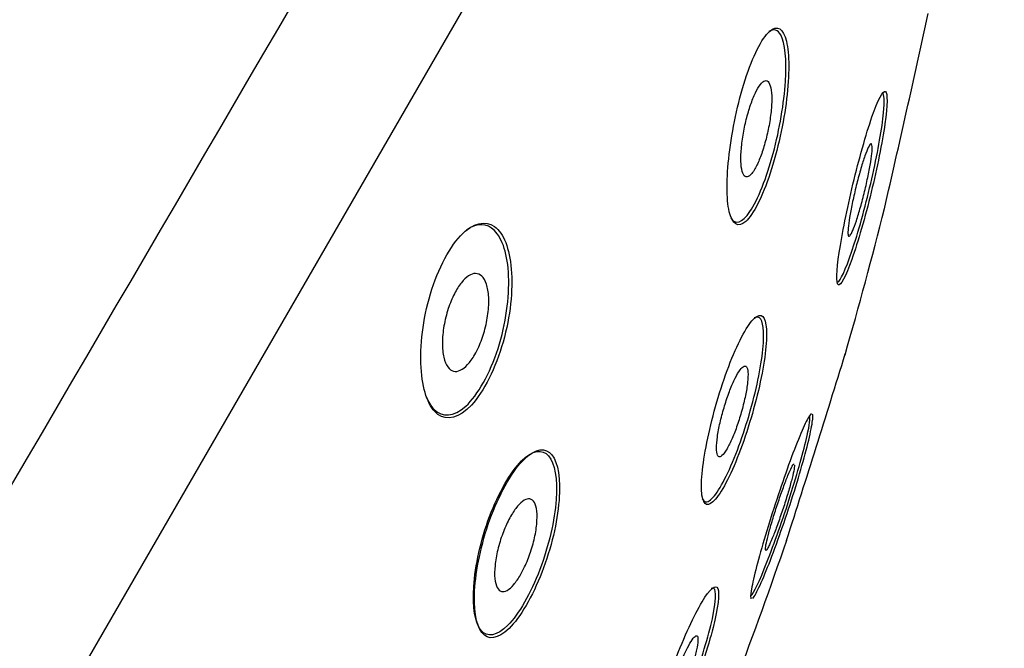
# Model space of a CAD drawing. Units: millimetres. Extents: x -21 to 841, y -35 to 1790.
# Drawn here: x 400 to 421, y 1467 to 1480 of the extents above; entities that cross this region are included whole.
import ezdxf

# ---------------------------------------------------------------- set-up
doc = ezdxf.new("R2010")
doc.units = ezdxf.units.MM
for name, color, linetype in [('(1_1)_64964XE1_0', 7, 'Continuous'), ('A4225322_GEH_HD_', 7, 'Continuous'), ('Default', 7, 'Continuous')]:
    doc.layers.add(name, color=color, linetype=linetype)

# ---------------------------------------------------------------- blocks, each defined once
blk = doc.blocks.new('SE1')
at = {"layer": '(1_1)_64964XE1_0', "color": 7, "linetype": 'Continuous'}
for centre, radius, start, end in [((46.502, 1562.045), 382.043, 347.01823, 347.66132), ((332.364, 1497.832), 89.078, 343.87293, 345.96496), ((69.098, 1580.631), 365.038, 342.21184, 342.87032), ((332.364, 1497.832), 89.078, 339.14331, 341.19627)]:
    blk.add_arc(centre, radius, start, end, dxfattribs=at)
for points, knots in [([(416.681, 1479.81), (416.615, 1480.083), (416.484, 1480.171), (416.153, 1479.875), (415.958, 1479.484), (415.638, 1478.491), (415.515, 1477.904), (415.394, 1476.876), (415.394, 1476.428), (415.518, 1475.889), (415.646, 1475.8), (415.971, 1476.094), (416.168, 1476.483), (416.497, 1477.48), (416.623, 1478.065), (416.747, 1479.089), (416.747, 1479.537), (416.681, 1479.81)], [0, 0, 0, 0, 0.125, 0.125, 0.25, 0.25, 0.375, 0.375, 0.5, 0.5, 0.625, 0.625, 0.75, 0.75, 0.875, 0.875, 1, 1, 1, 1]), ([(416.659, 1478.951), (416.688, 1479.416), (416.653, 1479.775), (416.497, 1480.061), (416.409, 1480.086), (416.307, 1480.017)], [0, 0, 0, 0, 0.125, 0.125, 0.2068884, 0.2068884, 0.2068884, 0.2068884]), ([(415.49, 1476.029), (415.581, 1475.872), (415.731, 1475.911), (416.07, 1476.414), (416.258, 1476.887), (416.537, 1477.928), (416.63, 1478.487), (416.659, 1478.951)], [0.6280342, 0.6280342, 0.6280342, 0.6280342, 0.75, 0.75, 0.875, 0.875, 1, 1, 1, 1]), ([(416.005, 1477.076), (416.041, 1477.138), (416.078, 1477.215), (416.112, 1477.303), (416.147, 1477.391), (416.18, 1477.49), (416.21, 1477.594), (416.241, 1477.699), (416.268, 1477.812), (416.291, 1477.922), (416.314, 1478.037), (416.333, 1478.152), (416.346, 1478.26), (416.359, 1478.372), (416.366, 1478.479), (416.366, 1478.572), (416.366, 1478.666), (416.36, 1478.749), (416.346, 1478.813), (416.333, 1478.876), (416.313, 1478.923), (416.288, 1478.947), (416.263, 1478.97), (416.233, 1478.974), (416.2, 1478.956), (416.168, 1478.939), (416.132, 1478.902), (416.096, 1478.847), (416.06, 1478.795), (416.024, 1478.726), (415.988, 1478.645), (415.953, 1478.564), (415.919, 1478.471), (415.888, 1478.372), (415.856, 1478.271), (415.827, 1478.162), (415.802, 1478.053), (415.776, 1477.94), (415.755, 1477.824), (415.739, 1477.714), (415.722, 1477.599), (415.712, 1477.488), (415.707, 1477.389), (415.703, 1477.287), (415.705, 1477.195), (415.714, 1477.121), (415.723, 1477.047), (415.739, 1476.989), (415.761, 1476.952), (415.782, 1476.916), (415.809, 1476.899), (415.84, 1476.905), (415.87, 1476.91), (415.904, 1476.935), (415.94, 1476.979), (415.961, 1477.005), (415.983, 1477.038), (416.005, 1477.076)], [0, 0, 0, 0, 0.050698, 0.050698, 0.050698, 0.101339, 0.101339, 0.101339, 0.153041, 0.153041, 0.153041, 0.206843, 0.206843, 0.206843, 0.262803, 0.262803, 0.262803, 0.320055, 0.320055, 0.320055, 0.377027, 0.377027, 0.377027, 0.432171, 0.432171, 0.432171, 0.48484, 0.48484, 0.48484, 0.535611, 0.535611, 0.535611, 0.585845, 0.585845, 0.585845, 0.637006, 0.637006, 0.637006, 0.690147, 0.690147, 0.690147, 0.745563, 0.745563, 0.745563, 0.802601, 0.802601, 0.802601, 0.859802, 0.859802, 0.859802, 0.915538, 0.915538, 0.915538, 0.968901, 0.968901, 0.968901, 1, 1, 1, 1]), ([(418.791, 1478.043), (418.848, 1478.447), (418.853, 1478.704), (418.751, 1478.767), (418.644, 1478.562), (418.385, 1477.815), (418.236, 1477.284), (417.979, 1476.212), (417.872, 1475.679), (417.754, 1474.882), (417.745, 1474.622), (417.842, 1474.559), (417.949, 1474.759), (418.215, 1475.512), (418.368, 1476.042), (418.627, 1477.105), (418.734, 1477.64), (418.791, 1478.043)], [0, 0, 0, 0, 0.125, 0.125, 0.25, 0.25, 0.375, 0.375, 0.5, 0.5, 0.625, 0.625, 0.75, 0.75, 0.875, 0.875, 1, 1, 1, 1]), ([(417.759, 1474.65), (417.77, 1474.643), (417.784, 1474.647), (417.873, 1474.736), (417.997, 1475.034), (418.273, 1475.899), (418.417, 1476.445), (418.646, 1477.47), (418.731, 1477.952), (418.763, 1478.277)], [0.5958217, 0.5958217, 0.5958217, 0.5958217, 0.625, 0.625, 0.75, 0.75, 0.875, 0.875, 1, 1, 1, 1]), ([(418.063, 1475.675), (418.045, 1475.643), (418.029, 1475.628), (418.019, 1475.631), (418.008, 1475.634), (418.002, 1475.655), (418, 1475.693), (417.999, 1475.73), (418.002, 1475.786), (418.01, 1475.854), (418.018, 1475.924), (418.03, 1476.009), (418.047, 1476.103), (418.063, 1476.199), (418.085, 1476.306), (418.108, 1476.416), (418.133, 1476.528), (418.16, 1476.645), (418.189, 1476.759), (418.217, 1476.872), (418.248, 1476.984), (418.278, 1477.086), (418.307, 1477.186), (418.337, 1477.278), (418.364, 1477.355), (418.39, 1477.43), (418.415, 1477.491), (418.436, 1477.535), (418.456, 1477.577), (418.474, 1477.604), (418.487, 1477.611), (418.501, 1477.619), (418.51, 1477.609), (418.514, 1477.582), (418.519, 1477.555), (418.519, 1477.51), (418.515, 1477.451), (418.51, 1477.39), (418.5, 1477.313), (418.487, 1477.227), (418.473, 1477.138), (418.454, 1477.036), (418.432, 1476.93), (418.41, 1476.822), (418.384, 1476.706), (418.357, 1476.592), (418.329, 1476.477), (418.299, 1476.362), (418.268, 1476.255), (418.239, 1476.15), (418.208, 1476.05), (418.18, 1475.964), (418.152, 1475.881), (418.125, 1475.809), (418.102, 1475.755), (418.088, 1475.722), (418.075, 1475.695), (418.063, 1475.675)], [0, 0, 0, 0, 0.051744, 0.051744, 0.051744, 0.10345, 0.10345, 0.10345, 0.15585, 0.15585, 0.15585, 0.209654, 0.209654, 0.209654, 0.264866, 0.264866, 0.264866, 0.320885, 0.320885, 0.320885, 0.376689, 0.376689, 0.376689, 0.431303, 0.431303, 0.431303, 0.484317, 0.484317, 0.484317, 0.536084, 0.536084, 0.536084, 0.587488, 0.587488, 0.587488, 0.639521, 0.639521, 0.639521, 0.692888, 0.692888, 0.692888, 0.747758, 0.747758, 0.747758, 0.803655, 0.803655, 0.803655, 0.859613, 0.859613, 0.859613, 0.914606, 0.914606, 0.914606, 0.968071, 0.968071, 0.968071, 1, 1, 1, 1]), ([(410.784, 1474.926), (410.747, 1475.371), (410.621, 1475.695), (410.228, 1475.98), (409.966, 1475.927), (409.428, 1475.357), (409.174, 1474.843), (408.871, 1473.743), (408.819, 1473.175), (408.895, 1472.287), (409.022, 1471.955), (409.404, 1471.673), (409.667, 1471.73), (410.194, 1472.298), (410.451, 1472.811), (410.765, 1473.919), (410.822, 1474.48), (410.784, 1474.926)], [0, 0, 0, 0, 0.125, 0.125, 0.25, 0.25, 0.375, 0.375, 0.5, 0.5, 0.625, 0.625, 0.75, 0.75, 0.875, 0.875, 1, 1, 1, 1]), ([(410.727, 1474.779), (410.708, 1475.235), (410.6, 1475.579), (410.263, 1475.912), (410.054, 1475.925), (409.825, 1475.764)], [0, 0, 0, 0, 0.125, 0.125, 0.2354366, 0.2354366, 0.2354366, 0.2354366]), ([(410.001, 1473.094), (409.952, 1473.01), (409.9, 1472.937), (409.847, 1472.88), (409.795, 1472.824), (409.742, 1472.783), (409.692, 1472.759), (409.64, 1472.735), (409.591, 1472.728), (409.546, 1472.74), (409.499, 1472.751), (409.457, 1472.783), (409.422, 1472.831), (409.386, 1472.881), (409.357, 1472.952), (409.337, 1473.037), (409.317, 1473.124), (409.307, 1473.23), (409.308, 1473.344), (409.308, 1473.458), (409.32, 1473.584), (409.342, 1473.712), (409.363, 1473.834), (409.394, 1473.96), (409.434, 1474.08), (409.47, 1474.192), (409.515, 1474.301), (409.564, 1474.397), (409.61, 1474.488), (409.662, 1474.569), (409.714, 1474.634), (409.765, 1474.699), (409.818, 1474.749), (409.869, 1474.783), (409.922, 1474.817), (409.973, 1474.834), (410.02, 1474.833), (410.069, 1474.833), (410.114, 1474.813), (410.153, 1474.777), (410.193, 1474.738), (410.227, 1474.679), (410.252, 1474.605), (410.278, 1474.527), (410.294, 1474.431), (410.3, 1474.324), (410.305, 1474.217), (410.3, 1474.095), (410.284, 1473.969), (410.268, 1473.848), (410.242, 1473.72), (410.207, 1473.596), (410.174, 1473.48), (410.132, 1473.364), (410.085, 1473.26), (410.059, 1473.201), (410.03, 1473.145), (410.001, 1473.094)], [0, 0, 0, 0, 0.049313, 0.049313, 0.049313, 0.098545, 0.098545, 0.098545, 0.149302, 0.149302, 0.149302, 0.203038, 0.203038, 0.203038, 0.259931, 0.259931, 0.259931, 0.318837, 0.318837, 0.318837, 0.37745, 0.37745, 0.37745, 0.433373, 0.433373, 0.433373, 0.485603, 0.485603, 0.485603, 0.53506, 0.53506, 0.53506, 0.58376, 0.58376, 0.58376, 0.633767, 0.633767, 0.633767, 0.686564, 0.686564, 0.686564, 0.742651, 0.742651, 0.742651, 0.801203, 0.801203, 0.801203, 0.86012, 0.86012, 0.86012, 0.916907, 0.916907, 0.916907, 0.970143, 0.970143, 0.970143, 1, 1, 1, 1]), ([(408.961, 1472.194), (409.007, 1472.079), (409.064, 1471.986), (409.305, 1471.745), (409.55, 1471.754), (410.066, 1472.224), (410.329, 1472.692), (410.67, 1473.76), (410.745, 1474.322), (410.727, 1474.779)], [0.5772112, 0.5772112, 0.5772112, 0.5772112, 0.625, 0.625, 0.75, 0.75, 0.875, 0.875, 1, 1, 1, 1]), ([(416.242, 1473.734), (416.206, 1473.965), (416.098, 1474), (415.788, 1473.64), (415.59, 1473.241), (415.231, 1472.264), (415.073, 1471.698), (414.877, 1470.717), (414.839, 1470.306), (414.903, 1469.853), (415.009, 1469.816), (415.315, 1470.175), (415.514, 1470.572), (415.881, 1471.553), (416.042, 1472.118), (416.239, 1473.091), (416.277, 1473.504), (416.242, 1473.734)], [0, 0, 0, 0, 0.125, 0.125, 0.25, 0.25, 0.375, 0.375, 0.5, 0.5, 0.625, 0.625, 0.75, 0.75, 0.875, 0.875, 1, 1, 1, 1]), ([(414.878, 1470.006), (414.916, 1469.929), (414.977, 1469.919), (415.191, 1470.095), (415.378, 1470.422), (415.745, 1471.325), (415.915, 1471.873), (416.144, 1472.862), (416.203, 1473.306), (416.191, 1473.585)], [0.5510218, 0.5510218, 0.5510218, 0.5510218, 0.625, 0.625, 0.75, 0.75, 0.875, 0.875, 1, 1, 1, 1]), ([(415.408, 1471.077), (415.443, 1471.137), (415.481, 1471.213), (415.518, 1471.299), (415.555, 1471.384), (415.592, 1471.481), (415.627, 1471.581), (415.662, 1471.683), (415.696, 1471.791), (415.725, 1471.896), (415.755, 1472.005), (415.781, 1472.114), (415.802, 1472.215), (415.823, 1472.318), (415.839, 1472.416), (415.848, 1472.501), (415.857, 1472.587), (415.86, 1472.661), (415.856, 1472.718), (415.851, 1472.774), (415.84, 1472.814), (415.823, 1472.834), (415.806, 1472.854), (415.782, 1472.854), (415.754, 1472.836), (415.727, 1472.818), (415.695, 1472.781), (415.661, 1472.729), (415.627, 1472.677), (415.591, 1472.609), (415.554, 1472.53), (415.517, 1472.452), (415.48, 1472.361), (415.444, 1472.265), (415.409, 1472.167), (415.374, 1472.062), (415.343, 1471.957), (415.311, 1471.849), (415.282, 1471.739), (415.259, 1471.635), (415.234, 1471.529), (415.215, 1471.426), (415.202, 1471.335), (415.189, 1471.242), (415.182, 1471.159), (415.182, 1471.093), (415.182, 1471.026), (415.188, 1470.975), (415.202, 1470.943), (415.215, 1470.912), (415.234, 1470.899), (415.259, 1470.906), (415.283, 1470.912), (415.313, 1470.938), (415.346, 1470.981), (415.365, 1471.007), (415.386, 1471.039), (415.408, 1471.077)], [0, 0, 0, 0, 0.051744, 0.051744, 0.051744, 0.10345, 0.10345, 0.10345, 0.15585, 0.15585, 0.15585, 0.209654, 0.209654, 0.209654, 0.264866, 0.264866, 0.264866, 0.320885, 0.320885, 0.320885, 0.376689, 0.376689, 0.376689, 0.431303, 0.431303, 0.431303, 0.484317, 0.484317, 0.484317, 0.536084, 0.536084, 0.536084, 0.587488, 0.587488, 0.587488, 0.639521, 0.639521, 0.639521, 0.692888, 0.692888, 0.692888, 0.747758, 0.747758, 0.747758, 0.803655, 0.803655, 0.803655, 0.859613, 0.859613, 0.859613, 0.914606, 0.914606, 0.914606, 0.968071, 0.968071, 0.968071, 1, 1, 1, 1]), ([(417.217, 1471.823), (417.196, 1471.813), (417.166, 1471.771), (417.026, 1471.511), (416.867, 1471.119), (416.527, 1470.167), (416.347, 1469.615), (416.062, 1468.647), (415.959, 1468.243), (415.911, 1467.937), (415.91, 1467.881), (415.92, 1467.86)], [0.0755306, 0.0755306, 0.0755306, 0.0755306, 0.125, 0.125, 0.25, 0.25, 0.375, 0.375, 0.5, 0.5, 0.5530498, 0.5530498, 0.5530498, 0.5530498]), ([(415.959, 1467.87), (415.978, 1467.889), (416.001, 1467.926), (416.131, 1468.165), (416.292, 1468.555), (416.64, 1469.509), (416.822, 1470.062), (417.104, 1471.02), (417.205, 1471.428), (417.236, 1471.647)], [0.5892988, 0.5892988, 0.5892988, 0.5892988, 0.625, 0.625, 0.75, 0.75, 0.875, 0.875, 1, 1, 1, 1]), ([(415.911, 1467.915), (415.914, 1467.917), (415.917, 1467.919), (415.978, 1467.976), (416.105, 1468.242), (416.421, 1469.046), (416.605, 1469.568), (416.921, 1470.564), (417.054, 1471.038), (417.125, 1471.36)], [0.6181642, 0.6181642, 0.6181642, 0.6181642, 0.625, 0.625, 0.75, 0.75, 0.875, 0.875, 1, 1, 1, 1]), ([(411.745, 1469.987), (411.776, 1470.432), (411.719, 1470.765), (411.451, 1471.081), (411.24, 1471.052), (410.767, 1470.581), (410.509, 1470.133), (410.129, 1469.118), (410.009, 1468.566), (409.949, 1467.683), (410.007, 1467.342), (410.267, 1467.028), (410.476, 1467.058), (410.944, 1467.53), (411.202, 1467.977), (411.589, 1468.997), (411.713, 1469.542), (411.745, 1469.987)], [0, 0, 0, 0, 0.125, 0.125, 0.25, 0.25, 0.375, 0.375, 0.5, 0.5, 0.625, 0.625, 0.75, 0.75, 0.875, 0.875, 1, 1, 1, 1]), ([(411.817, 1470.134), (411.831, 1470.567), (411.754, 1470.876), (411.449, 1471.121), (411.22, 1471.043), (410.728, 1470.477), (410.472, 1469.987), (410.111, 1468.93), (410.007, 1468.378), (409.982, 1467.518), (410.059, 1467.202), (410.356, 1466.96), (410.583, 1467.039), (411.07, 1467.605), (411.328, 1468.095), (411.696, 1469.154), (411.803, 1469.701), (411.817, 1470.134)], [0, 0, 0, 0, 0.125, 0.125, 0.25, 0.25, 0.375, 0.375, 0.5, 0.5, 0.625, 0.625, 0.75, 0.75, 0.875, 0.875, 1, 1, 1, 1]), ([(416.277, 1468.939), (416.258, 1468.908), (416.245, 1468.892), (416.237, 1468.894), (416.23, 1468.897), (416.228, 1468.916), (416.232, 1468.951), (416.236, 1468.987), (416.246, 1469.039), (416.26, 1469.103), (416.275, 1469.169), (416.296, 1469.249), (416.32, 1469.337), (416.345, 1469.426), (416.375, 1469.526), (416.406, 1469.629), (416.438, 1469.732), (416.473, 1469.841), (416.509, 1469.946), (416.544, 1470.051), (416.58, 1470.155), (416.615, 1470.25), (416.649, 1470.343), (416.682, 1470.43), (416.712, 1470.502), (416.741, 1470.573), (416.767, 1470.632), (416.789, 1470.673), (416.81, 1470.715), (416.827, 1470.741), (416.838, 1470.749), (416.842, 1470.752), (416.845, 1470.753), (416.848, 1470.751)], [0, 0, 0, 0, 0.0525227, 0.0525227, 0.0525227, 0.1050209, 0.1050209, 0.1050209, 0.1579353, 0.1579353, 0.1579353, 0.2117117, 0.2117117, 0.2117117, 0.2663431, 0.2663431, 0.2663431, 0.3214517, 0.3214517, 0.3214517, 0.3764201, 0.3764201, 0.3764201, 0.4306688, 0.4306688, 0.4306688, 0.4839484, 0.4839484, 0.4839484, 0.536462, 0.536462, 0.536462, 0.555856, 0.555856, 0.555856, 0.555856]), ([(416.854, 1470.723), (416.854, 1470.698), (416.848, 1470.655), (416.837, 1470.599), (416.826, 1470.543), (416.809, 1470.471), (416.787, 1470.389), (416.765, 1470.306), (416.738, 1470.211), (416.709, 1470.112), (416.679, 1470.011), (416.645, 1469.904), (416.61, 1469.798), (416.575, 1469.692), (416.538, 1469.585), (416.503, 1469.486), (416.468, 1469.388), (416.433, 1469.295), (416.401, 1469.215), (416.369, 1469.137), (416.34, 1469.068), (416.316, 1469.017), (416.301, 1468.985), (416.288, 1468.959), (416.277, 1468.939)], [0.5887492, 0.5887492, 0.5887492, 0.5887492, 0.6414304, 0.6414304, 0.6414304, 0.6949475, 0.6949475, 0.6949475, 0.7493868, 0.7493868, 0.7493868, 0.8044327, 0.8044327, 0.8044327, 0.8594904, 0.8594904, 0.8594904, 0.9139559, 0.9139559, 0.9139559, 0.9675041, 0.9675041, 0.9675041, 1, 1, 1, 1]), ([(410.984, 1468.378), (410.936, 1468.295), (410.885, 1468.222), (410.837, 1468.165), (410.788, 1468.109), (410.74, 1468.067), (410.696, 1468.042), (410.651, 1468.017), (410.609, 1468.009), (410.573, 1468.018), (410.536, 1468.028), (410.504, 1468.057), (410.481, 1468.102), (410.456, 1468.149), (410.439, 1468.214), (410.432, 1468.293), (410.424, 1468.373), (410.425, 1468.47), (410.436, 1468.575), (410.447, 1468.68), (410.467, 1468.796), (410.495, 1468.914), (410.523, 1469.027), (410.559, 1469.146), (410.601, 1469.258), (410.64, 1469.365), (410.686, 1469.47), (410.735, 1469.562), (410.781, 1469.652), (410.832, 1469.733), (410.881, 1469.798), (410.929, 1469.863), (410.979, 1469.914), (411.025, 1469.949), (411.071, 1469.984), (411.116, 1470.002), (411.155, 1470.003), (411.195, 1470.005), (411.23, 1469.987), (411.258, 1469.953), (411.288, 1469.918), (411.309, 1469.863), (411.322, 1469.794), (411.336, 1469.723), (411.34, 1469.635), (411.335, 1469.537), (411.33, 1469.438), (411.315, 1469.326), (411.291, 1469.211), (411.268, 1469.099), (411.236, 1468.979), (411.198, 1468.864), (411.161, 1468.754), (411.117, 1468.644), (411.07, 1468.544), (411.042, 1468.485), (411.013, 1468.429), (410.984, 1468.378)], [0, 0, 0, 0, 0.050698, 0.050698, 0.050698, 0.101339, 0.101339, 0.101339, 0.153041, 0.153041, 0.153041, 0.206843, 0.206843, 0.206843, 0.262803, 0.262803, 0.262803, 0.320055, 0.320055, 0.320055, 0.377027, 0.377027, 0.377027, 0.432171, 0.432171, 0.432171, 0.48484, 0.48484, 0.48484, 0.535611, 0.535611, 0.535611, 0.585845, 0.585845, 0.585845, 0.637006, 0.637006, 0.637006, 0.690147, 0.690147, 0.690147, 0.745563, 0.745563, 0.745563, 0.802601, 0.802601, 0.802601, 0.859802, 0.859802, 0.859802, 0.915538, 0.915538, 0.915538, 0.968901, 0.968901, 0.968901, 1, 1, 1, 1]), ([(415.109, 1467.249), (415.217, 1467.673), (415.253, 1467.976), (415.167, 1468.183), (415.043, 1468.08), (414.703, 1467.51), (414.49, 1467.048), (414.098, 1466.033), (413.927, 1465.502), (413.714, 1464.663), (413.674, 1464.356), (413.753, 1464.15), (413.873, 1464.252), (414.215, 1464.826), (414.432, 1465.291), (414.825, 1466.292), (415.001, 1466.824), (415.109, 1467.249)], [0, 0, 0, 0, 0.125, 0.125, 0.25, 0.25, 0.375, 0.375, 0.5, 0.5, 0.625, 0.625, 0.75, 0.75, 0.875, 0.875, 1, 1, 1, 1]), ([(415.019, 1467.131), (415.135, 1467.563), (415.185, 1467.886), (415.143, 1468.082), (415.113, 1468.102), (415.069, 1468.082)], [0, 0, 0, 0, 0.125, 0.125, 0.1823482, 0.1823482, 0.1823482, 0.1823482]), ([(413.688, 1464.31), (413.726, 1464.228), (413.825, 1464.302), (414.125, 1464.776), (414.334, 1465.209), (414.724, 1466.173), (414.903, 1466.699), (415.019, 1467.131)], [0.6384054, 0.6384054, 0.6384054, 0.6384054, 0.75, 0.75, 0.875, 0.875, 1, 1, 1, 1]), ([(414.243, 1465.417), (414.277, 1465.476), (414.315, 1465.55), (414.354, 1465.632), (414.393, 1465.715), (414.434, 1465.808), (414.473, 1465.904), (414.512, 1466.001), (414.551, 1466.104), (414.587, 1466.204), (414.623, 1466.306), (414.656, 1466.408), (414.684, 1466.502), (414.712, 1466.598), (414.736, 1466.688), (414.753, 1466.765), (414.77, 1466.842), (414.78, 1466.909), (414.784, 1466.959), (414.787, 1467.009), (414.784, 1467.044), (414.773, 1467.06), (414.763, 1467.076), (414.745, 1467.074), (414.722, 1467.055), (414.699, 1467.036), (414.671, 1467), (414.638, 1466.948), (414.606, 1466.898), (414.57, 1466.832), (414.532, 1466.756), (414.495, 1466.68), (414.455, 1466.592), (414.415, 1466.499), (414.376, 1466.406), (414.336, 1466.305), (414.3, 1466.205), (414.262, 1466.103), (414.227, 1465.999), (414.197, 1465.902), (414.166, 1465.803), (414.139, 1465.708), (414.118, 1465.625), (414.097, 1465.54), (414.082, 1465.465), (414.074, 1465.406), (414.066, 1465.347), (414.065, 1465.301), (414.071, 1465.274), (414.077, 1465.248), (414.09, 1465.238), (414.109, 1465.246), (414.128, 1465.255), (414.154, 1465.281), (414.183, 1465.323), (414.202, 1465.348), (414.222, 1465.38), (414.243, 1465.417)], [0, 0, 0, 0, 0.052523, 0.052523, 0.052523, 0.105021, 0.105021, 0.105021, 0.157935, 0.157935, 0.157935, 0.211712, 0.211712, 0.211712, 0.266343, 0.266343, 0.266343, 0.321452, 0.321452, 0.321452, 0.37642, 0.37642, 0.37642, 0.430669, 0.430669, 0.430669, 0.483948, 0.483948, 0.483948, 0.536462, 0.536462, 0.536462, 0.588749, 0.588749, 0.588749, 0.64143, 0.64143, 0.64143, 0.694948, 0.694948, 0.694948, 0.749387, 0.749387, 0.749387, 0.804433, 0.804433, 0.804433, 0.85949, 0.85949, 0.85949, 0.913956, 0.913956, 0.913956, 0.967504, 0.967504, 0.967504, 1, 1, 1, 1])]:
    blk.add_open_spline(points, degree=3, knots=knots, dxfattribs=at)
for points in [[(418.763, 1478.277), (418.789, 1478.538), (418.78, 1478.688), (418.737, 1478.701)], [(416.191, 1473.585), (416.179, 1473.84), (416.109, 1473.949), (415.993, 1473.883)], [(417.125, 1471.36), (417.177, 1471.592), (417.195, 1471.739), (417.179, 1471.782)], [(417.236, 1471.647), (417.249, 1471.739), (417.25, 1471.796), (417.238, 1471.817)]]:
    blk.add_open_spline(points, degree=3, dxfattribs=at)
at = {"layer": 'A4225322_GEH_HD_', "color": 7, "linetype": 'Continuous'}
blk.add_line((384.133, 1436.122), (421.35, 1500.583), dxfattribs=at)
for centre, radius, start, end in [((-3187.412, 3561.825), 4146.291, 329.217206, 330.308412), ((-5690.854, 5033.584), 7056.658, 329.3510077, 330.0034674)]:
    blk.add_arc(centre, radius, start, end, dxfattribs=at)
blk.add_open_spline([(356.74, 1439.062), (358.069, 1441.972), (359.468, 1444.848), (363.463, 1452.5), (366.217, 1457.183), (372.183, 1466.286), (375.375, 1470.688), (382.146, 1479.193), (385.725, 1483.304), (393.239, 1491.148), (397.202, 1494.892), (405.565, 1501.838), (409.966, 1505.017), (414.487, 1508.038)], degree=3, knots=[0.65077, 0.65077, 0.65077, 0.65077, 0.6875, 0.6875, 0.75, 0.75, 0.8125, 0.8125, 0.875, 0.875, 0.9375, 0.9375, 0.9999943, 0.9999943, 0.9999943, 0.9999943], dxfattribs=at)

msp = doc.modelspace()

# ---------------------------------------------------------------- block references
at = {"layer": 'Default'}
msp.add_blockref('SE1', (0, 0), dxfattribs=at)

doc.saveas('drawing.dxf')
